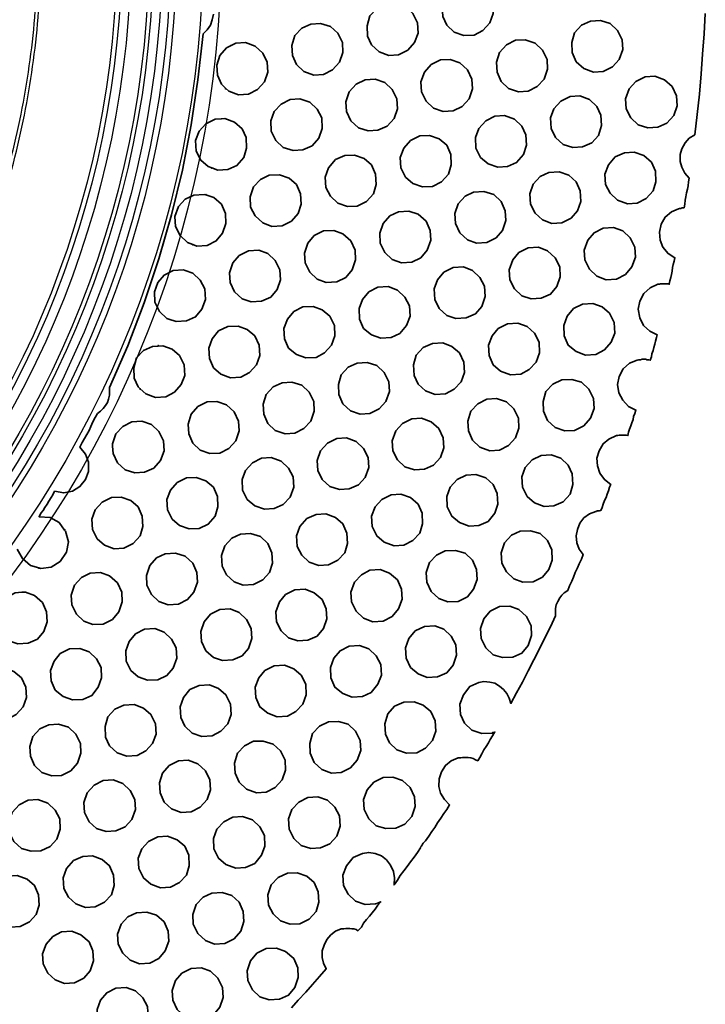
# Model space of a CAD drawing. Units: inches. Extents: x 2.6 to 76.2, y -26.7 to -0.8.
# Drawn here: x 57.1 to 58.6, y -20.2 to -18.1 of the extents above; entities that cross this region are included whole.
import ezdxf

# ---------------------------------------------------------------- set-up
doc = ezdxf.new("R2010")
doc.units = ezdxf.units.IN
doc.header["$MEASUREMENT"] = 0
doc.layers.add('line art', color=7, linetype='Continuous', lineweight=0)

# ---------------------------------------------------------------- blocks, each defined once
blk = doc.blocks.new('Block_9')
at = {"layer": 'line art', "color": 7, "lineweight": 35}
for points in [[(57.6887, -20.2281), (57.7038, -20.2117), (57.72, -20.1939), (57.735, -20.1775), (57.75, -20.1598), (57.765, -20.1433), (57.7588, -20.1307), (57.7563, -20.118), (57.7563, -20.1041), (57.76, -20.0914), (57.7663, -20.0788), (57.7751, -20.0686), (57.7851, -20.061), (57.7976, -20.056), (57.8026, -20.056), (57.8076, -20.0547), (57.8113, -20.0547), (57.8163, -20.0547), (57.8213, -20.056), (57.8251, -20.056), (57.8301, -20.0572), (57.8338, -20.0598), (57.8414, -20.0522), (57.8464, -20.0433), (57.8526, -20.0357), (57.8589, -20.0281), (57.8651, -20.0205), (57.8714, -20.0129), (57.8776, -20.0041), (57.8839, -19.9965), (57.8826, -19.9978), (57.8814, -19.9978), (57.8789, -19.999), (57.8776, -19.999), (57.8764, -20.0003), (57.8751, -20.0003), (57.8726, -20.0015), (57.8714, -20.0015), (57.8501, -20.0028), (57.8288, -19.9952), (57.8126, -19.98), (57.8026, -19.961), (57.8013, -19.9383), (57.8088, -19.918), (57.8238, -19.9003), (57.8439, -19.8914), (57.8576, -19.8889), (57.8714, -19.8914), (57.8851, -19.8965), (57.8964, -19.9054), (57.9052, -19.9167), (57.9114, -19.9307), (57.9139, -19.9446), (57.9127, -19.9598), (57.9202, -19.9497), (57.9264, -19.9395), (57.9339, -19.9294), (57.9414, -19.9193), (57.9489, -19.9092), (57.9564, -19.899), (57.9639, -19.8889), (57.9702, -19.8788), (57.9714, -19.8762), (57.9727, -19.875), (57.974, -19.8724), (57.9752, -19.8712), (57.9765, -19.8686), (57.9789, -19.8661), (57.9802, -19.8649), (57.9815, -19.8636), (57.989, -19.8535), (57.9952, -19.8433), (58.0015, -19.8345), (58.0077, -19.8243), (58.0152, -19.8142), (58.0215, -19.8041), (58.0277, -19.7952), (58.034, -19.7851), (58.0227, -19.7737), (58.014, -19.7598), (58.0102, -19.7446), (58.0115, -19.7282), (58.0165, -19.713), (58.0252, -19.699), (58.0377, -19.6889), (58.0528, -19.6826), (58.0578, -19.6826), (58.0628, -19.6813), (58.069, -19.6813), (58.074, -19.6813), (58.0803, -19.6826), (58.0853, -19.6839), (58.0903, -19.6864), (58.0953, -19.6889), (58.1003, -19.6813), (58.104, -19.6737), (58.109, -19.6649), (58.114, -19.6573), (58.1191, -19.6497), (58.1228, -19.6421), (58.1278, -19.6345), (58.1328, -19.6256), (58.1316, -19.6269), (58.1303, -19.6269), (58.1291, -19.6269), (58.1278, -19.6269), (58.1278, -19.6282), (58.1266, -19.6282), (58.104, -19.6294), (58.0828, -19.6218), (58.0665, -19.6066), (58.0578, -19.5877), (58.0565, -19.5649), (58.064, -19.5446), (58.0778, -19.5269), (58.0978, -19.518), (58.109, -19.5155), (58.1216, -19.5168), (58.1328, -19.5193), (58.1428, -19.5256), (58.1516, -19.5332), (58.1591, -19.5421), (58.1641, -19.5522), (58.1678, -19.5636), (58.1803, -19.5408), (58.1929, -19.5168), (58.2054, -19.4927), (58.2179, -19.4687), (58.2304, -19.4446), (58.2416, -19.4206), (58.2542, -19.3965), (58.2654, -19.3725), (58.2654, -19.3649), (58.2654, -19.356), (58.2667, -19.3484), (58.2704, -19.3408), (58.2742, -19.3332), (58.2792, -19.3269), (58.2842, -19.3219), (58.2917, -19.3168), (58.2954, -19.3067), (58.3004, -19.2965), (58.3042, -19.2877), (58.3079, -19.2776), (58.3129, -19.2674), (58.3167, -19.2586), (58.3217, -19.2484), (58.3255, -19.2383), (58.3167, -19.2269), (58.3117, -19.213), (58.3104, -19.1978), (58.3129, -19.1839), (58.3179, -19.17), (58.3267, -19.1586), (58.3392, -19.1497), (58.353, -19.1446), (58.3542, -19.1446), (58.3555, -19.1434), (58.3567, -19.1434), (58.358, -19.1434), (58.3592, -19.1434), (58.3605, -19.1434), (58.363, -19.1421), (58.3642, -19.1421), (58.3667, -19.1358), (58.3692, -19.1282), (58.3717, -19.1206), (58.3755, -19.1143), (58.378, -19.1067), (58.3805, -19.0991), (58.383, -19.0915), (58.3855, -19.0852), (58.3717, -19.075), (58.3617, -19.0611), (58.3567, -19.0447), (58.3555, -19.0282), (58.3605, -19.0117), (58.3692, -18.9966), (58.3817, -18.9864), (58.398, -18.9788), (58.4005, -18.9788), (58.4043, -18.9776), (58.4068, -18.9776), (58.4105, -18.9776), (58.413, -18.9776), (58.4168, -18.9776), (58.4193, -18.9776), (58.423, -18.9788), (58.4243, -18.9712), (58.4268, -18.9649), (58.4293, -18.9573), (58.4318, -18.951), (58.4343, -18.9434), (58.4355, -18.9371), (58.438, -18.9307), (58.4405, -18.9231), (58.4243, -18.9156), (58.4118, -18.9016), (58.403, -18.8852), (58.4005, -18.8675), (58.4043, -18.8497), (58.413, -18.8333), (58.4268, -18.8206), (58.443, -18.8143), (58.4468, -18.813), (58.4505, -18.813), (58.4543, -18.8118), (58.458, -18.8118), (58.4618, -18.8118), (58.4643, -18.813), (58.4681, -18.813), (58.4718, -18.8143), (58.4743, -18.8067), (58.4756, -18.8004), (58.4781, -18.7928), (58.4793, -18.7864), (58.4818, -18.7789), (58.4831, -18.7725), (58.4856, -18.7649), (58.4868, -18.7586), (58.4706, -18.751), (58.4568, -18.7383), (58.4493, -18.7219), (58.4455, -18.7029), (58.4493, -18.6852), (58.458, -18.6687), (58.4718, -18.6561), (58.4881, -18.6485), (58.4918, -18.6485), (58.4943, -18.6472), (58.4981, -18.6472), (58.5006, -18.6472), (58.5043, -18.6472), (58.5068, -18.6472), (58.5106, -18.6472), (58.5131, -18.6485), (58.5143, -18.6409), (58.5168, -18.6333), (58.5181, -18.627), (58.5193, -18.6194), (58.5206, -18.6118), (58.5218, -18.6054), (58.5243, -18.5979), (58.5256, -18.5903), (58.5106, -18.5814), (58.4993, -18.5675), (58.4931, -18.5523), (58.4918, -18.5346), (58.4956, -18.5168), (58.5043, -18.5017), (58.5181, -18.4903), (58.5331, -18.4839), (58.5356, -18.4827), (58.5369, -18.4827), (58.5381, -18.4827), (58.5394, -18.4827), (58.5406, -18.4814), (58.5431, -18.4814), (58.5444, -18.4814), (58.5456, -18.4814), (58.5469, -18.4738), (58.5481, -18.465), (58.5494, -18.4574), (58.5506, -18.4485), (58.5531, -18.4409), (58.5544, -18.4333), (58.5556, -18.4244), (58.5569, -18.4169), (58.5469, -18.4055), (58.5406, -18.3928), (58.5369, -18.3801), (58.5369, -18.365), (58.5406, -18.3523), (58.5481, -18.3396), (58.5569, -18.3295), (58.5694, -18.3219), (58.5744, -18.2776), (58.5794, -18.2333), (58.5831, -18.189), (58.5856, -18.146), (58.5894, -18.1017), (58.5919, -18.0574)], [(57.5186, -18.0586), (57.5161, -18.0713), (57.5124, -18.0827), (57.5049, -18.0928), (57.4961, -18.1017), (57.4848, -18.2017), (57.4698, -18.3004), (57.4511, -18.3991), (57.4273, -18.4966), (57.3998, -18.5928), (57.3673, -18.689), (57.3322, -18.7826), (57.2922, -18.8738), (57.2922, -18.8826), (57.2922, -18.8902), (57.2897, -18.8991), (57.2872, -18.9067), (57.2835, -18.913), (57.2784, -18.9193), (57.2722, -18.9257), (57.2659, -18.9307), (57.2609, -18.9396), (57.2559, -18.9485), (57.2509, -18.9586), (57.2472, -18.9674), (57.2422, -18.9763), (57.2372, -18.9852), (57.2322, -18.994), (57.2272, -19.0042), (57.2397, -19.0193), (57.2459, -19.0371), (57.2459, -19.0573), (57.2397, -19.075), (57.2272, -19.0902), (57.2109, -19.1003), (57.1921, -19.1041), (57.1721, -19.1003), (57.1684, -19.1079), (57.1646, -19.1143), (57.1596, -19.1219), (57.1559, -19.1282), (57.1509, -19.1358), (57.1471, -19.1421), (57.1421, -19.1484), (57.1384, -19.156), (57.1621, -19.1573), (57.1821, -19.1687), (57.1939, -19.185), (57.1946, -19.1839), (57.1939, -19.185), (57.1959, -19.1877), (57.2021, -19.2105), (57.1984, -19.2332), (57.1846, -19.2535), (57.1646, -19.2662), (57.1421, -19.2687), (57.1379, -19.2675), (57.1371, -19.2687), (57.1379, -19.2675), (57.1196, -19.2624), (57.1021, -19.2472), (57.0908, -19.2269)]]:
    blk.add_lwpolyline(points, dxfattribs=at)
for points in [[(58.024, -18.0207), (58.039, -18.003), (58.059, -17.9941), (58.0815, -17.9928), (58.1015, -18.0004), (58.1178, -18.0143), (58.1278, -18.0346), (58.1291, -18.0574), (58.1216, -18.0776), (58.1065, -18.0941), (58.0878, -18.1042), (58.0653, -18.1055), (58.044, -18.0979), (58.0277, -18.0827), (58.019, -18.0637), (58.0177, -18.0409)], [(57.9014, -18.1485), (57.8801, -18.1409), (57.8639, -18.1257), (57.8551, -18.1067), (57.8539, -18.084), (57.8601, -18.0624), (57.8751, -18.046), (57.8951, -18.0371), (57.9164, -18.0359), (57.9377, -18.0422), (57.9539, -18.0574), (57.9639, -18.0776), (57.9652, -18.1004), (57.9577, -18.1207), (57.9427, -18.1371), (57.9227, -18.1473)], [(57.7375, -18.1916), (57.7163, -18.184), (57.7, -18.1688), (57.6912, -18.1485), (57.69, -18.127), (57.6962, -18.1055), (57.7113, -18.089), (57.7313, -18.0802), (57.7525, -18.0789), (57.7738, -18.0852), (57.7901, -18.1004), (57.8001, -18.1207), (57.8013, -18.1422), (57.7938, -18.1637), (57.7788, -18.1802), (57.7588, -18.1903)], [(58.348, -18.1852), (58.3267, -18.1776), (58.3104, -18.1624), (58.3017, -18.1422), (58.3004, -18.1207), (58.3067, -18.0992), (58.3217, -18.0827), (58.3417, -18.0738), (58.363, -18.0726), (58.3842, -18.0789), (58.4005, -18.0941), (58.4105, -18.1143), (58.4118, -18.1359), (58.4043, -18.1574), (58.3892, -18.1738), (58.3692, -18.184)], [(57.5674, -18.1219), (57.5887, -18.1207), (57.6099, -18.1283), (57.6262, -18.1435), (57.6362, -18.1637), (57.6375, -18.1852), (57.63, -18.2067), (57.6149, -18.2232), (57.5949, -18.2333), (57.5737, -18.2346), (57.5524, -18.227), (57.5451, -18.2202), (57.5449, -18.2219), (57.5451, -18.2202), (57.5361, -18.2118), (57.5274, -18.1916), (57.5261, -18.17), (57.5324, -18.1485), (57.5474, -18.1321), (57.5561, -18.1277), (57.5562, -18.127), (57.5561, -18.1277)], [(58.1841, -18.2283), (58.1628, -18.2207), (58.1466, -18.2055), (58.1378, -18.1852), (58.1366, -18.1637), (58.1428, -18.1422), (58.1578, -18.1257), (58.1778, -18.1156), (58.1991, -18.1143), (58.2204, -18.1219), (58.2366, -18.1371), (58.2466, -18.1574), (58.2479, -18.1789), (58.2404, -18.2004), (58.2254, -18.2169), (58.2054, -18.227)], [(58.0202, -18.2713), (57.999, -18.2637), (57.9827, -18.2485), (57.9727, -18.2283), (57.9714, -18.2067), (57.9789, -18.1852), (57.994, -18.1688), (58.014, -18.1586), (58.0352, -18.1574), (58.0565, -18.165), (58.0728, -18.1802), (58.0828, -18.2004), (58.084, -18.2219), (58.0765, -18.2434), (58.0615, -18.2599), (58.0415, -18.27)], [(57.8564, -18.3131), (57.8351, -18.3067), (57.8188, -18.2915), (57.8088, -18.2713), (57.8076, -18.2498), (57.8151, -18.2283), (57.8301, -18.2118), (57.8501, -18.2017), (57.8714, -18.2004), (57.8926, -18.208), (57.9089, -18.2232), (57.9189, -18.2434), (57.9202, -18.265), (57.9127, -18.2865), (57.8976, -18.3029), (57.8776, -18.3118)], [(58.5231, -18.2802), (58.5081, -18.2966), (58.4881, -18.3055), (58.4668, -18.3067), (58.4455, -18.3004), (58.4293, -18.2852), (58.4193, -18.265), (58.418, -18.2434), (58.4255, -18.2219), (58.4405, -18.2055), (58.4605, -18.1953), (58.4818, -18.1941), (58.5031, -18.2017), (58.5193, -18.2169), (58.5293, -18.2371), (58.5306, -18.2586)], [(57.6925, -18.3561), (57.6712, -18.3498), (57.655, -18.3346), (57.645, -18.3143), (57.6437, -18.2915), (57.6512, -18.2713), (57.6662, -18.2548), (57.6862, -18.2447), (57.7075, -18.2434), (57.7288, -18.251), (57.745, -18.2662), (57.755, -18.2852), (57.7563, -18.308), (57.7488, -18.3295), (57.7338, -18.346), (57.7138, -18.3548)], [(58.3029, -18.3498), (58.2817, -18.3434), (58.2654, -18.3282), (58.2554, -18.308), (58.2542, -18.2852), (58.2617, -18.265), (58.2767, -18.2485), (58.2967, -18.2384), (58.3179, -18.2371), (58.3392, -18.2447), (58.3555, -18.2599), (58.3642, -18.2789), (58.3655, -18.3017), (58.3592, -18.3232), (58.3442, -18.3396), (58.3242, -18.3485)], [(57.5361, -18.2869), (57.5361, -18.2865), (57.5361, -18.2869), (57.5436, -18.2865), (57.5649, -18.2941), (57.5812, -18.3093), (57.5899, -18.3282), (57.5912, -18.351), (57.5849, -18.3713), (57.5699, -18.389), (57.5499, -18.3979), (57.5286, -18.3991), (57.5151, -18.3943), (57.5149, -18.3953), (57.5151, -18.3943), (57.5074, -18.3915), (57.4911, -18.3776), (57.4811, -18.3574), (57.4798, -18.3346), (57.4874, -18.3143), (57.5024, -18.2979), (57.5224, -18.2877)], [(58.1391, -18.3928), (58.1178, -18.3852), (58.1015, -18.3713), (58.0915, -18.351), (58.0903, -18.3282), (58.0978, -18.308), (58.1128, -18.2915), (58.1328, -18.2814), (58.1541, -18.2802), (58.1753, -18.2877), (58.1916, -18.3029), (58.2004, -18.3219), (58.2016, -18.3447), (58.1954, -18.365), (58.1803, -18.3827), (58.1603, -18.3915)], [(57.9752, -18.4358), (57.9539, -18.4282), (57.9377, -18.4143), (57.9277, -18.3941), (57.9264, -18.3713), (57.9339, -18.351), (57.9489, -18.3346), (57.9689, -18.3245), (57.9902, -18.3232), (58.0115, -18.3308), (58.0277, -18.3447), (58.0365, -18.365), (58.0377, -18.3877), (58.0315, -18.408), (58.0165, -18.4244), (57.9965, -18.4346)], [(57.7701, -18.3941), (57.7851, -18.3763), (57.8051, -18.3675), (57.8263, -18.3662), (57.8476, -18.3738), (57.8639, -18.3877), (57.8726, -18.408), (57.8739, -18.4308), (57.8676, -18.451), (57.8526, -18.4675), (57.8326, -18.4776), (57.8113, -18.4789), (57.7901, -18.4713), (57.7738, -18.4561), (57.7638, -18.4371), (57.7625, -18.4143)], [(58.4781, -18.4447), (58.463, -18.4612), (58.443, -18.4713), (58.4218, -18.4725), (58.4005, -18.465), (58.3842, -18.4498), (58.3742, -18.4308), (58.373, -18.408), (58.3805, -18.3877), (58.3955, -18.37), (58.4155, -18.3612), (58.4368, -18.3599), (58.458, -18.3675), (58.4743, -18.3814), (58.4831, -18.4017), (58.4843, -18.4244)], [(57.6462, -18.5219), (57.6262, -18.5143), (57.6099, -18.4991), (57.5999, -18.4801), (57.5987, -18.4574), (57.6062, -18.4358), (57.6212, -18.4194), (57.64, -18.4105), (57.6625, -18.4093), (57.6837, -18.4169), (57.7, -18.4308), (57.7088, -18.451), (57.71, -18.4738), (57.7038, -18.4941), (57.6887, -18.5105), (57.6687, -18.5206)], [(58.2567, -18.5156), (58.2366, -18.508), (58.2204, -18.4928), (58.2104, -18.4738), (58.2091, -18.451), (58.2166, -18.4295), (58.2316, -18.4131), (58.2504, -18.4042), (58.2729, -18.4029), (58.2942, -18.4105), (58.3104, -18.4244), (58.3192, -18.4447), (58.3204, -18.4675), (58.3129, -18.4877), (58.2992, -18.5042), (58.2792, -18.5143)], [(57.4986, -18.4523), (57.5021, -18.4533), (57.5024, -18.4523), (57.5021, -18.4533), (57.5199, -18.4586), (57.5361, -18.4738), (57.5449, -18.4941), (57.5461, -18.5156), (57.5386, -18.5371), (57.5249, -18.5536), (57.5049, -18.5637), (57.4823, -18.5649), (57.4738, -18.5617), (57.4736, -18.5624), (57.4738, -18.5617), (57.4623, -18.5573), (57.4461, -18.5422), (57.4361, -18.5219), (57.4348, -18.5004), (57.4423, -18.4789), (57.4573, -18.4624), (57.4761, -18.4536)], [(58.0528, -18.4725), (58.0678, -18.4561), (58.0865, -18.4472), (58.109, -18.446), (58.1303, -18.4523), (58.1466, -18.4675), (58.1553, -18.4877), (58.1566, -18.5093), (58.1491, -18.5308), (58.1353, -18.5472), (58.1153, -18.5573), (58.0928, -18.5586), (58.0728, -18.551), (58.0565, -18.5358), (58.0465, -18.5156), (58.0452, -18.4941)], [(57.9289, -18.6017), (57.9089, -18.5941), (57.8926, -18.5789), (57.8826, -18.5586), (57.8814, -18.5371), (57.8889, -18.5156), (57.9039, -18.4991), (57.9227, -18.4903), (57.9452, -18.489), (57.9652, -18.4953), (57.9827, -18.5105), (57.9915, -18.5308), (57.9927, -18.5523), (57.9852, -18.5738), (57.9714, -18.5903), (57.9514, -18.6004)], [(57.765, -18.6447), (57.745, -18.6371), (57.7288, -18.6219), (57.7188, -18.6017), (57.7175, -18.5801), (57.725, -18.5586), (57.7388, -18.5422), (57.7588, -18.532), (57.7813, -18.5308), (57.8013, -18.5384), (57.8188, -18.5536), (57.8276, -18.5738), (57.8288, -18.5953), (57.8213, -18.6168), (57.8076, -18.6333), (57.7876, -18.6434)], [(58.4318, -18.6105), (58.418, -18.627), (58.398, -18.6371), (58.3755, -18.6384), (58.3555, -18.6308), (58.3392, -18.6156), (58.3292, -18.5953), (58.3279, -18.5738), (58.3355, -18.5523), (58.3492, -18.5358), (58.3692, -18.5257), (58.3918, -18.5244), (58.4118, -18.532), (58.428, -18.5472), (58.438, -18.5675), (58.4393, -18.589)], [(57.6012, -18.6865), (57.5812, -18.6801), (57.5649, -18.6649), (57.5549, -18.6447), (57.5536, -18.6232), (57.5612, -18.6017), (57.5749, -18.5852), (57.5949, -18.5751), (57.6174, -18.5738), (57.6375, -18.5814), (57.6537, -18.5966), (57.6637, -18.6168), (57.665, -18.6384), (57.6575, -18.6599), (57.6437, -18.6763), (57.6237, -18.6852)], [(58.2116, -18.6801), (58.1916, -18.6738), (58.1753, -18.6586), (58.1653, -18.6384), (58.1641, -18.6168), (58.1716, -18.5953), (58.1854, -18.5789), (58.2054, -18.5687), (58.2279, -18.5675), (58.2479, -18.5751), (58.2642, -18.5903), (58.2742, -18.6105), (58.2754, -18.632), (58.2679, -18.6535), (58.2542, -18.67), (58.2341, -18.6789)], [(57.4536, -18.6168), (57.4573, -18.6182), (57.4573, -18.6181), (57.4573, -18.6182), (57.4736, -18.6244), (57.4899, -18.6396), (57.4999, -18.6586), (57.5011, -18.6814), (57.4936, -18.7029), (57.4798, -18.7194), (57.4598, -18.7282), (57.4373, -18.7295), (57.4211, -18.7244), (57.4211, -18.7244), (57.4211, -18.7244), (57.4173, -18.7232), (57.401, -18.708), (57.391, -18.6877), (57.3898, -18.6649), (57.3973, -18.6447), (57.4111, -18.6282), (57.4311, -18.6181)], [(58.0477, -18.7232), (58.0277, -18.7168), (58.0115, -18.7016), (58.0015, -18.6814), (58.0002, -18.6586), (58.0077, -18.6384), (58.0215, -18.6219), (58.0415, -18.6118), (58.064, -18.6105), (58.084, -18.6181), (58.1003, -18.6333), (58.1103, -18.6523), (58.1115, -18.6751), (58.104, -18.6966), (58.0903, -18.713), (58.0703, -18.7219)], [(57.8839, -18.7662), (57.8639, -18.7586), (57.8464, -18.7447), (57.8376, -18.7244), (57.8364, -18.7016), (57.8439, -18.6814), (57.8576, -18.6649), (57.8776, -18.6548), (57.9001, -18.6535), (57.9202, -18.6611), (57.9364, -18.6763), (57.9464, -18.6953), (57.9477, -18.7181), (57.9402, -18.7383), (57.9252, -18.7561), (57.9064, -18.7649)], [(57.72, -18.8092), (57.7, -18.8016), (57.6825, -18.7877), (57.6737, -18.7675), (57.6725, -18.7447), (57.68, -18.7244), (57.6938, -18.708), (57.7138, -18.6978), (57.7363, -18.6966), (57.7563, -18.7042), (57.7726, -18.7181), (57.7826, -18.7383), (57.7838, -18.7611), (57.7763, -18.7814), (57.7613, -18.7978), (57.7425, -18.808)], [(58.3867, -18.7751), (58.3717, -18.7915), (58.353, -18.8016), (58.3305, -18.8029), (58.3104, -18.7953), (58.2929, -18.7814), (58.2842, -18.7611), (58.2829, -18.7383), (58.2904, -18.7181), (58.3042, -18.7016), (58.3242, -18.6915), (58.3467, -18.6902), (58.3667, -18.6978), (58.383, -18.7118), (58.393, -18.732), (58.3942, -18.7548)], [(57.6199, -18.8042), (57.6124, -18.8244), (57.5974, -18.8409), (57.5787, -18.851), (57.5562, -18.8523), (57.5349, -18.8447), (57.5186, -18.8307), (57.5099, -18.8105), (57.5086, -18.7877), (57.5161, -18.7675), (57.5299, -18.7497), (57.5499, -18.7409), (57.5724, -18.7396), (57.5924, -18.7472), (57.6087, -18.7611), (57.6187, -18.7814)], [(58.1666, -18.8459), (58.1453, -18.8383), (58.1291, -18.8244), (58.1203, -18.8042), (58.1191, -18.7814), (58.1266, -18.7611), (58.1403, -18.7447), (58.1603, -18.7346), (58.1828, -18.7333), (58.2029, -18.7409), (58.2191, -18.7548), (58.2291, -18.7751), (58.2304, -18.7978), (58.2229, -18.8181), (58.2079, -18.8345), (58.1891, -18.8447)], [(57.3978, -18.7833), (57.3985, -18.7814), (57.3978, -18.7833), (57.4085, -18.7826), (57.4286, -18.7902), (57.4448, -18.8042), (57.4548, -18.8244), (57.4561, -18.8472), (57.4486, -18.8675), (57.4336, -18.8839), (57.4148, -18.894), (57.3923, -18.8953), (57.371, -18.8877), (57.359, -18.8765), (57.3585, -18.8776), (57.359, -18.8765), (57.3548, -18.8725), (57.346, -18.8535), (57.3447, -18.8307), (57.351, -18.8092), (57.366, -18.7928), (57.386, -18.7839)], [(58.0027, -18.889), (57.9815, -18.8814), (57.9652, -18.8662), (57.9564, -18.8472), (57.9552, -18.8244), (57.9614, -18.8029), (57.9765, -18.7864), (57.9965, -18.7776), (58.019, -18.7763), (58.039, -18.7839), (58.0553, -18.7978), (58.0653, -18.8181), (58.0665, -18.8409), (58.059, -18.8611), (58.044, -18.8776), (58.0252, -18.8877)], [(57.7976, -18.8459), (57.8126, -18.8295), (57.8326, -18.8206), (57.8539, -18.8194), (57.8751, -18.8257), (57.8914, -18.8409), (57.9014, -18.8611), (57.9026, -18.8826), (57.8951, -18.9042), (57.8801, -18.9206), (57.8601, -18.9307), (57.8389, -18.932), (57.8176, -18.9244), (57.8013, -18.9092), (57.7926, -18.889), (57.7913, -18.8675)], [(57.675, -18.975), (57.6537, -18.9674), (57.6375, -18.9523), (57.6287, -18.932), (57.6275, -18.9105), (57.6337, -18.889), (57.6487, -18.8725), (57.6687, -18.8637), (57.69, -18.8624), (57.7113, -18.8687), (57.7275, -18.8839), (57.7375, -18.9042), (57.7388, -18.9257), (57.7313, -18.9472), (57.7163, -18.9636), (57.6962, -18.9738)], [(58.3417, -18.9409), (58.3267, -18.9573), (58.3067, -18.9674), (58.2854, -18.9687), (58.2642, -18.9611), (58.2479, -18.9459), (58.2391, -18.9257), (58.2379, -18.9042), (58.2441, -18.8826), (58.2592, -18.8662), (58.2792, -18.8573), (58.3004, -18.8561), (58.3217, -18.8624), (58.338, -18.8776), (58.348, -18.8978), (58.3492, -18.9193)], [(57.5111, -19.0181), (57.4899, -19.0105), (57.4736, -18.9953), (57.4648, -18.975), (57.4636, -18.9535), (57.4698, -18.932), (57.4848, -18.9156), (57.5049, -18.9054), (57.5261, -18.9042), (57.5474, -18.9118), (57.5637, -18.9269), (57.5737, -18.9472), (57.5749, -18.9687), (57.5674, -18.9902), (57.5524, -19.0067), (57.5324, -19.0168)], [(58.0803, -18.9257), (58.0953, -18.9092), (58.1153, -18.8991), (58.1366, -18.8978), (58.1578, -18.9054), (58.1741, -18.9206), (58.1841, -18.9409), (58.1854, -18.9624), (58.1778, -18.9839), (58.1628, -19.0004), (58.1428, -19.0105), (58.1216, -19.0117), (58.1003, -19.0042), (58.084, -18.989), (58.0753, -18.9687), (58.074, -18.9472)], [(57.2985, -18.9966), (57.306, -18.975), (57.321, -18.9586), (57.341, -18.9485), (57.3623, -18.9472), (57.3835, -18.9548), (57.3998, -18.97), (57.4098, -18.9902), (57.4111, -19.0117), (57.4035, -19.0333), (57.3885, -19.0497), (57.3685, -19.0586), (57.3472, -19.0598), (57.326, -19.0535), (57.3097, -19.0383), (57.2997, -19.0181), (57.2988, -19.0022), (57.2985, -19.0029), (57.2988, -19.0022)], [(57.9577, -19.0535), (57.9364, -19.0472), (57.9202, -19.032), (57.9102, -19.0117), (57.9089, -18.9902), (57.9164, -18.9687), (57.9314, -18.9523), (57.9514, -18.9421), (57.9727, -18.9409), (57.994, -18.9485), (58.0102, -18.9636), (58.0202, -18.9839), (58.0215, -19.0054), (58.014, -19.0269), (57.999, -19.0434), (57.9789, -19.0522)], [(57.7938, -19.0966), (57.7726, -19.0902), (57.7563, -19.075), (57.7463, -19.0548), (57.745, -19.0333), (57.7525, -19.0117), (57.7676, -18.9953), (57.7876, -18.9852), (57.8088, -18.9839), (57.8301, -18.9915), (57.8464, -19.0067), (57.8564, -19.0269), (57.8576, -19.0485), (57.8501, -19.07), (57.8351, -19.0864), (57.8151, -19.0953)], [(58.2967, -19.1067), (58.2817, -19.1231), (58.2617, -19.132), (58.2404, -19.1333), (58.2191, -19.1257), (58.2029, -19.1117), (58.1929, -19.0915), (58.1916, -19.0687), (58.1991, -19.0485), (58.2141, -19.032), (58.2341, -19.0219), (58.2554, -19.0206), (58.2767, -19.0282), (58.2929, -19.0434), (58.3017, -19.0624), (58.3029, -19.0852)], [(57.63, -19.1396), (57.6087, -19.132), (57.5924, -19.1181), (57.5824, -19.0978), (57.5812, -19.075), (57.5887, -19.0548), (57.6037, -19.0383), (57.6237, -19.0282), (57.645, -19.0269), (57.6662, -19.0345), (57.6825, -19.0497), (57.6925, -19.0687), (57.6938, -19.0915), (57.6862, -19.113), (57.6712, -19.1295), (57.6512, -19.1383)], [(58.0765, -19.1763), (58.0553, -19.1687), (58.039, -19.1548), (58.029, -19.1345), (58.0277, -19.1117), (58.0352, -19.0915), (58.0503, -19.075), (58.0703, -19.0649), (58.0915, -19.0636), (58.1128, -19.0712), (58.1291, -19.0852), (58.1378, -19.1054), (58.1391, -19.1282), (58.1328, -19.1484), (58.1178, -19.1662), (58.0978, -19.175)], [(57.4661, -19.1826), (57.4448, -19.175), (57.4286, -19.1611), (57.4186, -19.1409), (57.4173, -19.1181), (57.4248, -19.0978), (57.4398, -19.0814), (57.4598, -19.0712), (57.4811, -19.07), (57.5024, -19.0776), (57.5186, -19.0915), (57.5274, -19.1117), (57.5286, -19.1345), (57.5224, -19.1548), (57.5074, -19.1725), (57.4874, -19.1814)], [(57.9127, -19.2193), (57.8914, -19.2117), (57.8751, -19.1978), (57.8651, -19.1776), (57.8639, -19.1548), (57.8714, -19.1345), (57.8864, -19.1181), (57.9064, -19.1079), (57.9277, -19.1067), (57.9489, -19.1143), (57.9652, -19.1282), (57.974, -19.1484), (57.9752, -19.1712), (57.9689, -19.1915), (57.9539, -19.2079), (57.9339, -19.2181)], [(57.3022, -19.2257), (57.281, -19.2181), (57.2647, -19.2041), (57.2547, -19.1839), (57.2534, -19.1611), (57.2609, -19.1409), (57.276, -19.1244), (57.296, -19.1143), (57.3172, -19.113), (57.3385, -19.1206), (57.3548, -19.1345), (57.3635, -19.1548), (57.3648, -19.1776), (57.3585, -19.1978), (57.3435, -19.2143), (57.3235, -19.2244)], [(57.7488, -19.2624), (57.7275, -19.2548), (57.7113, -19.2396), (57.7013, -19.2206), (57.7, -19.1978), (57.7075, -19.1776), (57.7225, -19.1598), (57.7425, -19.151), (57.7638, -19.1497), (57.7851, -19.1573), (57.8013, -19.1712), (57.8101, -19.1915), (57.8113, -19.2143), (57.8051, -19.2345), (57.7901, -19.251), (57.7701, -19.2611)], [(57.5436, -19.2193), (57.5587, -19.2029), (57.5774, -19.194), (57.5999, -19.1927), (57.6212, -19.1991), (57.6375, -19.2143), (57.6462, -19.2345), (57.6475, -19.2573), (57.6412, -19.2776), (57.6262, -19.294), (57.6062, -19.3041), (57.5837, -19.3054), (57.5637, -19.2978), (57.5474, -19.2826), (57.5374, -19.2636), (57.5361, -19.2408)], [(58.2504, -19.2712), (58.2366, -19.2877), (58.2166, -19.2978), (58.1941, -19.2991), (58.1741, -19.2915), (58.1578, -19.2763), (58.1478, -19.2573), (58.1466, -19.2345), (58.1541, -19.213), (58.1691, -19.1965), (58.1879, -19.1877), (58.2104, -19.1864), (58.2316, -19.1927), (58.2479, -19.2079), (58.2567, -19.2282), (58.2579, -19.251)], [(57.4198, -19.3484), (57.3998, -19.3408), (57.3835, -19.3256), (57.3735, -19.3054), (57.3723, -19.2839), (57.3798, -19.2624), (57.3948, -19.2459), (57.4135, -19.237), (57.4361, -19.2358), (57.4573, -19.2421), (57.4736, -19.2573), (57.4823, -19.2776), (57.4836, -19.2991), (57.4761, -19.3206), (57.4623, -19.337), (57.4423, -19.3472)], [(58.0865, -19.3143), (58.0728, -19.3307), (58.0528, -19.3408), (58.0302, -19.3421), (58.0102, -19.3345), (57.994, -19.3193), (57.984, -19.2991), (57.9827, -19.2776), (57.9902, -19.256), (58.0052, -19.2396), (58.024, -19.2307), (58.0465, -19.2295), (58.0678, -19.2358), (58.084, -19.251), (58.0928, -19.2712), (58.094, -19.2927)], [(57.2559, -19.3915), (57.2359, -19.3839), (57.2197, -19.3687), (57.2096, -19.3484), (57.2084, -19.3269), (57.2159, -19.3054), (57.2309, -19.2889), (57.2497, -19.2788), (57.2722, -19.2776), (57.2922, -19.2851), (57.3097, -19.3003), (57.3185, -19.3206), (57.3197, -19.3421), (57.3122, -19.3636), (57.2985, -19.3801), (57.2784, -19.3902)], [(57.8263, -19.2991), (57.8414, -19.2826), (57.8601, -19.2725), (57.8826, -19.2712), (57.9026, -19.2788), (57.9202, -19.294), (57.9289, -19.3143), (57.9302, -19.3358), (57.9227, -19.3573), (57.9089, -19.3737), (57.8889, -19.3839), (57.8664, -19.3851), (57.8464, -19.3775), (57.8301, -19.3624), (57.8201, -19.3421), (57.8188, -19.3206)], [(57.0921, -19.4332), (57.0721, -19.4269), (57.0558, -19.4117), (57.0458, -19.3915), (57.0445, -19.37), (57.052, -19.3484), (57.0671, -19.332), (57.0858, -19.3219), (57.1005, -19.321), (57.1008, -19.3206), (57.1005, -19.321), (57.1083, -19.3206), (57.1283, -19.3282), (57.1459, -19.3434), (57.1546, -19.3636), (57.1559, -19.3851), (57.1484, -19.4067), (57.1346, -19.4231), (57.1146, -19.432)], [(57.7025, -19.4269), (57.6825, -19.4206), (57.6662, -19.4054), (57.6562, -19.3851), (57.655, -19.3636), (57.6625, -19.3421), (57.6762, -19.3256), (57.6962, -19.3155), (57.7188, -19.3143), (57.7388, -19.3219), (57.7563, -19.337), (57.765, -19.3573), (57.7663, -19.3788), (57.7588, -19.4003), (57.745, -19.4168), (57.725, -19.4256)], [(57.5386, -19.4699), (57.5186, -19.4636), (57.5024, -19.4484), (57.4924, -19.4282), (57.4911, -19.4067), (57.4986, -19.3851), (57.5124, -19.3687), (57.5324, -19.3586), (57.5549, -19.3573), (57.5749, -19.3649), (57.5912, -19.3801), (57.6012, -19.4003), (57.6024, -19.4218), (57.5949, -19.4434), (57.5812, -19.4598), (57.5612, -19.4687)], [(58.2054, -19.437), (58.1916, -19.4535), (58.1716, -19.4623), (58.1491, -19.4636), (58.1291, -19.4573), (58.1128, -19.4421), (58.1028, -19.4218), (58.1015, -19.4003), (58.109, -19.3788), (58.1228, -19.3624), (58.1428, -19.3522), (58.1653, -19.351), (58.1854, -19.3586), (58.2016, -19.3737), (58.2116, -19.394), (58.2129, -19.4155)], [(57.3347, -19.4282), (57.3485, -19.4117), (57.3685, -19.4016), (57.391, -19.4003), (57.4111, -19.4079), (57.4273, -19.4231), (57.4373, -19.4421), (57.4386, -19.4649), (57.4311, -19.4864), (57.4173, -19.5029), (57.3973, -19.5117), (57.3748, -19.513), (57.3548, -19.5054), (57.3385, -19.4915), (57.3285, -19.4712), (57.3272, -19.4484)], [(58.0415, -19.4801), (58.0277, -19.4965), (58.0077, -19.5054), (57.9852, -19.5066), (57.9652, -19.4991), (57.9489, -19.4851), (57.9389, -19.4649), (57.9377, -19.4421), (57.9452, -19.4218), (57.9589, -19.4054), (57.9789, -19.3953), (58.0015, -19.394), (58.0215, -19.4016), (58.0377, -19.4168), (58.0477, -19.4358), (58.049, -19.4585)], [(57.2109, -19.556), (57.1909, -19.5484), (57.1734, -19.5345), (57.1646, -19.5142), (57.1634, -19.4915), (57.1709, -19.4712), (57.1846, -19.4548), (57.2047, -19.4446), (57.2272, -19.4434), (57.2472, -19.451), (57.2634, -19.4661), (57.2735, -19.4851), (57.2747, -19.5079), (57.2672, -19.5282), (57.2534, -19.5459), (57.2334, -19.5547)], [(57.8213, -19.5497), (57.8013, -19.5421), (57.7838, -19.5282), (57.7751, -19.5079), (57.7738, -19.4851), (57.7813, -19.4649), (57.7951, -19.4484), (57.8151, -19.4383), (57.8376, -19.437), (57.8576, -19.4446), (57.8739, -19.4598), (57.8839, -19.4788), (57.8851, -19.5016), (57.8776, -19.5218), (57.8626, -19.5396), (57.8439, -19.5484)], [(57.047, -19.599), (57.027, -19.5915), (57.0095, -19.5775), (57.0008, -19.5573), (56.9995, -19.5345), (57.007, -19.5142), (57.0208, -19.4978), (57.0408, -19.4877), (57.0633, -19.4864), (57.0833, -19.494), (57.0996, -19.5079), (57.1096, -19.5282), (57.1108, -19.5509), (57.1033, -19.5712), (57.0883, -19.5877), (57.0696, -19.5978)], [(57.6575, -19.5927), (57.6375, -19.5851), (57.6199, -19.5712), (57.6112, -19.5509), (57.6099, -19.5282), (57.6174, -19.5079), (57.6312, -19.4915), (57.6512, -19.4813), (57.6737, -19.4801), (57.6938, -19.4877), (57.71, -19.5016), (57.72, -19.5218), (57.7213, -19.5446), (57.7138, -19.5649), (57.6988, -19.5813), (57.68, -19.5915)], [(57.4936, -19.6358), (57.4723, -19.6282), (57.4561, -19.613), (57.4473, -19.594), (57.4461, -19.5712), (57.4536, -19.5509), (57.4673, -19.5332), (57.4874, -19.5244), (57.5099, -19.5231), (57.5299, -19.5307), (57.5461, -19.5446), (57.5562, -19.5649), (57.5574, -19.5877), (57.5499, -19.6079), (57.5349, -19.6244), (57.5161, -19.6345)], [(57.9965, -19.6446), (57.9815, -19.6611), (57.9627, -19.6712), (57.9402, -19.6725), (57.9189, -19.6649), (57.9026, -19.6497), (57.8939, -19.6307), (57.8926, -19.6079), (57.8989, -19.5864), (57.9139, -19.5699), (57.9339, -19.5611), (57.9564, -19.5598), (57.9765, -19.5674), (57.9927, -19.5813), (58.0027, -19.6016), (58.004, -19.6244)], [(57.3297, -19.6788), (57.3085, -19.6712), (57.2922, -19.656), (57.2835, -19.637), (57.2822, -19.6142), (57.2885, -19.5927), (57.3035, -19.5763), (57.3235, -19.5674), (57.346, -19.5661), (57.366, -19.5737), (57.3823, -19.5877), (57.3923, -19.6079), (57.3935, -19.6307), (57.386, -19.6509), (57.371, -19.6674), (57.3523, -19.6775)], [(57.8326, -19.6876), (57.8176, -19.7041), (57.7976, -19.7142), (57.7763, -19.7155), (57.755, -19.7079), (57.7388, -19.6927), (57.73, -19.6725), (57.7288, -19.6509), (57.735, -19.6294), (57.75, -19.613), (57.7701, -19.6041), (57.7913, -19.6028), (57.8126, -19.6092), (57.8288, -19.6244), (57.8389, -19.6446), (57.8401, -19.6661)], [(57.1246, -19.6358), (57.1396, -19.6193), (57.1596, -19.6104), (57.1809, -19.6092), (57.2021, -19.6155), (57.2184, -19.6307), (57.2284, -19.6509), (57.2297, -19.6725), (57.2222, -19.694), (57.2072, -19.7104), (57.1871, -19.7206), (57.1659, -19.7218), (57.1446, -19.7142), (57.1283, -19.699), (57.1196, -19.6788), (57.1183, -19.6573)], [(57.5712, -19.6725), (57.5862, -19.656), (57.6062, -19.6459), (57.6275, -19.6459), (57.6487, -19.6522), (57.665, -19.6674), (57.675, -19.6876), (57.6762, -19.7092), (57.6687, -19.7307), (57.6537, -19.7471), (57.6337, -19.7573), (57.6124, -19.7585), (57.5912, -19.7509), (57.5749, -19.7357), (57.5662, -19.7155), (57.5649, -19.694)], [(57.4486, -19.8016), (57.4273, -19.794), (57.4111, -19.7788), (57.4023, -19.7585), (57.401, -19.737), (57.4073, -19.7155), (57.4223, -19.699), (57.4423, -19.6889), (57.4636, -19.6876), (57.4848, -19.6952), (57.5011, -19.7104), (57.5111, -19.7307), (57.5124, -19.7522), (57.5049, -19.7737), (57.4899, -19.7902), (57.4698, -19.8003)], [(57.2847, -19.8433), (57.2634, -19.837), (57.2472, -19.8218), (57.2372, -19.8016), (57.2359, -19.78), (57.2434, -19.7585), (57.2584, -19.7421), (57.2784, -19.7319), (57.2997, -19.7307), (57.321, -19.7383), (57.3372, -19.7535), (57.3472, -19.7737), (57.3485, -19.7952), (57.341, -19.8168), (57.326, -19.8332), (57.306, -19.8421)], [(57.9514, -19.8104), (57.9364, -19.8269), (57.9164, -19.8357), (57.8951, -19.837), (57.8739, -19.8307), (57.8576, -19.8155), (57.8476, -19.7952), (57.8464, -19.7737), (57.8539, -19.7522), (57.8689, -19.7357), (57.8889, -19.7256), (57.9102, -19.7244), (57.9314, -19.7319), (57.9477, -19.7471), (57.9577, -19.7674), (57.9589, -19.7889)], [(57.1208, -19.8864), (57.0996, -19.88), (57.0833, -19.8649), (57.0733, -19.8446), (57.0721, -19.8218), (57.0796, -19.8016), (57.0946, -19.7851), (57.1146, -19.775), (57.1359, -19.7737), (57.1571, -19.7813), (57.1734, -19.7965), (57.1834, -19.8155), (57.1846, -19.8383), (57.1771, -19.8598), (57.1621, -19.8762), (57.1421, -19.8851)], [(57.7876, -19.8535), (57.7726, -19.8699), (57.7525, -19.8788), (57.7313, -19.88), (57.71, -19.8737), (57.6938, -19.8585), (57.6837, -19.8383), (57.6825, -19.8155), (57.69, -19.7952), (57.705, -19.7788), (57.725, -19.7687), (57.7463, -19.7674), (57.7676, -19.775), (57.7838, -19.7902), (57.7938, -19.8092), (57.7951, -19.8319)], [(57.5674, -19.9231), (57.5461, -19.9155), (57.5299, -19.9016), (57.5199, -19.8813), (57.5186, -19.8585), (57.5261, -19.8383), (57.5411, -19.8218), (57.5612, -19.8117), (57.5824, -19.8104), (57.6037, -19.818), (57.6199, -19.8332), (57.63, -19.8522), (57.6312, -19.875), (57.6237, -19.8952), (57.6087, -19.9129), (57.5887, -19.9218)], [(57.3623, -19.8813), (57.3773, -19.8649), (57.3973, -19.8547), (57.4186, -19.8535), (57.4398, -19.8611), (57.4561, -19.875), (57.4648, -19.8952), (57.4661, -19.918), (57.4598, -19.9383), (57.4448, -19.9547), (57.4248, -19.9648), (57.4035, -19.9661), (57.3823, -19.9585), (57.366, -19.9446), (57.356, -19.9243), (57.3548, -19.9016)], [(57.2397, -20.0091), (57.2184, -20.0015), (57.2021, -19.9864), (57.1921, -19.9674), (57.1909, -19.9446), (57.1984, -19.9243), (57.2134, -19.9066), (57.2334, -19.8978), (57.2547, -19.8965), (57.276, -19.9041), (57.2922, -19.918), (57.301, -19.9383), (57.3022, -19.961), (57.296, -19.9813), (57.281, -19.9978), (57.2609, -20.0079)], [(57.0758, -20.0522), (57.0545, -20.0446), (57.0383, -20.0294), (57.0283, -20.0104), (57.027, -19.9876), (57.0345, -19.9661), (57.0495, -19.9497), (57.0696, -19.9408), (57.0908, -19.9395), (57.1121, -19.9471), (57.1283, -19.961), (57.1371, -19.9813), (57.1384, -20.0041), (57.1321, -20.0243), (57.1171, -20.0408), (57.0971, -20.0509)], [(57.7425, -20.018), (57.7275, -20.0345), (57.7075, -20.0446), (57.6862, -20.0459), (57.665, -20.0383), (57.6487, -20.0231), (57.6387, -20.0041), (57.6375, -19.9813), (57.645, -19.9598), (57.66, -19.9433), (57.68, -19.9345), (57.7013, -19.9332), (57.7225, -19.9408), (57.7388, -19.9547), (57.7475, -19.975), (57.7488, -19.9978)], [(57.5787, -20.061), (57.5637, -20.0775), (57.5436, -20.0876), (57.5211, -20.0889), (57.5011, -20.0813), (57.4848, -20.0661), (57.4748, -20.0459), (57.4736, -20.0243), (57.4811, -20.0028), (57.4961, -19.9864), (57.5149, -19.9775), (57.5374, -19.9762), (57.5587, -19.9826), (57.5749, -19.9978), (57.5837, -20.018), (57.5849, -20.0395)], [(57.3573, -20.1319), (57.3372, -20.1243), (57.321, -20.1091), (57.311, -20.0889), (57.3097, -20.0674), (57.3172, -20.0459), (57.3322, -20.0294), (57.351, -20.0205), (57.3735, -20.0193), (57.3948, -20.0256), (57.4111, -20.0408), (57.4198, -20.061), (57.4211, -20.0826), (57.4135, -20.1041), (57.3998, -20.1205), (57.3798, -20.1307)], [(57.1534, -20.0889), (57.1684, -20.0724), (57.1871, -20.0623), (57.2096, -20.061), (57.2297, -20.0686), (57.2472, -20.0838), (57.2559, -20.1041), (57.2572, -20.1256), (57.2497, -20.1471), (57.2359, -20.1636), (57.2159, -20.1737), (57.1934, -20.175), (57.1734, -20.1674), (57.1571, -20.1522), (57.1471, -20.1319), (57.1459, -20.1104)], [(57.6962, -20.1838), (57.6825, -20.2003), (57.6625, -20.2091), (57.64, -20.2104), (57.6199, -20.2041), (57.6037, -20.1889), (57.5937, -20.1686), (57.5924, -20.1471), (57.5999, -20.1256), (57.6137, -20.1091), (57.6337, -20.099), (57.6562, -20.0977), (57.6762, -20.1053), (57.6938, -20.1205), (57.7025, -20.1408), (57.7038, -20.1623)], [(57.5324, -20.2269), (57.5186, -20.2433), (57.4986, -20.2522), (57.4761, -20.2534), (57.4561, -20.2471), (57.4398, -20.2319), (57.4298, -20.2117), (57.4286, -20.1901), (57.4361, -20.1686), (57.4498, -20.1522), (57.4698, -20.142), (57.4924, -20.1408), (57.5124, -20.1484), (57.5286, -20.1636), (57.5386, -20.1838), (57.5399, -20.2053)], [(57.3685, -20.2686), (57.3548, -20.2863), (57.3347, -20.2952), (57.3122, -20.2965), (57.2922, -20.2889), (57.276, -20.2749), (57.2659, -20.2547), (57.2647, -20.2319), (57.2722, -20.2117), (57.286, -20.1952), (57.306, -20.1851), (57.3285, -20.1838), (57.3485, -20.1914), (57.3648, -20.2066), (57.3748, -20.2256), (57.376, -20.2484)]]:
    blk.add_lwpolyline(points, close=True, dxfattribs=at)
blk = doc.blocks.new('Block_3')
at = {"layer": 'line art'}
blk.add_blockref('Block_9', (0, 0), dxfattribs=at)
blk = doc.blocks.new('Block_17')
at = {"layer": 'line art', "color": 7, "lineweight": 25}
for radius in [2.3031, 2.2638, 2.2056, 2.1928, 2.1748, 2.1552, 2.1458, 2.1063, 2.1063, 2.1063, 2.0863, 2.0759]:
    blk.add_circle((55.2325, -17.9063), radius, dxfattribs=at)
for points, knots in [([(55.6057, -19.7808), (55.5361, -19.7923), (55.4664, -19.8038), (55.3962, -19.8104), (55.3258, -19.817), (55.2548, -19.8187), (55.184, -19.8168), (55.1134, -19.8149), (55.0429, -19.8094), (54.973, -19.7999), (54.9021, -19.7902), (54.8317, -19.7764), (54.7624, -19.7587), (54.6928, -19.741), (54.6241, -19.7194), (54.557, -19.6941), (54.49, -19.6688), (54.4244, -19.6398), (54.3607, -19.6072), (54.297, -19.5745), (54.2352, -19.5382), (54.1756, -19.4986), (54.1158, -19.4589), (54.0583, -19.4158), (54.0032, -19.3697), (53.9484, -19.3237), (53.8961, -19.2746), (53.8468, -19.2228), (53.7976, -19.1709), (53.7512, -19.1162), (53.7081, -19.059), (53.6648, -19.0017), (53.6248, -18.942), (53.5881, -18.8803), (53.5516, -18.8187), (53.5185, -18.7551), (53.4892, -18.6899), (53.4598, -18.6246), (53.4343, -18.5577), (53.4125, -18.4896), (53.3906, -18.4212), (53.3726, -18.3516), (53.3584, -18.2813), (53.3444, -18.2112), (53.3342, -18.1402), (53.3281, -18.069), (53.322, -17.9978), (53.32, -17.9262), (53.322, -17.8548), (53.324, -17.7831), (53.33, -17.7115), (53.3399, -17.6405), (53.3498, -17.5697), (53.3636, -17.4995), (53.3814, -17.4303), (53.3992, -17.361), (53.421, -17.2928), (53.4466, -17.226), (53.4721, -17.1591), (53.5015, -17.0935), (53.5343, -17.0298), (53.5671, -16.9662), (53.6034, -16.9045), (53.6431, -16.8451), (53.6828, -16.7857), (53.726, -16.7286), (53.7721, -16.674), (53.8184, -16.6193), (53.8678, -16.5671), (53.9199, -16.5179), (53.9718, -16.4688), (54.0265, -16.4225), (54.0836, -16.3796), (54.1453, -16.3333), (54.21, -16.2908), (54.2769, -16.2523), (54.3441, -16.2136), (54.4135, -16.179), (54.4849, -16.1487), (54.5559, -16.1185), (54.6288, -16.0926), (54.703, -16.0713), (54.7592, -16.0551), (54.8162, -16.0416), (54.8737, -16.0306), (54.9312, -16.0197), (54.9892, -16.0114), (55.0474, -16.0058), (55.1188, -15.999), (55.1905, -15.9963), (55.2622, -15.9975), (55.3341, -15.9988), (55.406, -16.004), (55.4773, -16.0133), (55.5484, -16.0225), (55.619, -16.0357), (55.6886, -16.0528), (55.7581, -16.07), (55.8266, -16.0912), (55.8938, -16.1161), (55.9611, -16.1411), (56.0271, -16.1698), (56.0913, -16.2021), (56.1552, -16.2343), (56.2174, -16.27), (56.2774, -16.3092), (56.3372, -16.3484), (56.3949, -16.391), (56.4499, -16.4366), (56.5052, -16.4824), (56.5579, -16.5313), (56.6077, -16.5829), (56.6574, -16.6344), (56.7043, -16.6887), (56.7478, -16.7454), (56.7913, -16.8021), (56.8316, -16.8613), (56.8684, -16.9225), (56.9054, -16.984), (56.939, -17.0475), (56.9689, -17.1126), (56.9988, -17.1776), (57.025, -17.2442), (57.0473, -17.3121), (57.0696, -17.38), (57.088, -17.4491), (57.1025, -17.5191), (57.1171, -17.5893), (57.1278, -17.6603), (57.1344, -17.7316), (57.1411, -17.8028), (57.1438, -17.8743), (57.1424, -17.9457), (57.141, -18.0172), (57.1355, -18.0887), (57.126, -18.1595), (57.1165, -18.2306), (57.103, -18.3012), (57.0857, -18.3708), (57.0684, -18.4402), (57.0472, -18.5087), (57.0222, -18.5757), (56.9972, -18.6426), (56.9684, -18.7082), (56.936, -18.7719), (56.9034, -18.8358), (56.8674, -18.8979), (56.828, -18.9579), (56.7887, -19.0176), (56.7461, -19.0752), (56.7003, -19.1301), (56.6545, -19.1851), (56.6056, -19.2374), (56.5539, -19.2869), (56.502, -19.3365), (56.4473, -19.3832), (56.3903, -19.4267), (56.3334, -19.4701), (56.2741, -19.5104), (56.2126, -19.547), (56.1504, -19.5842), (56.0859, -19.6176), (56.0198, -19.6476), (55.9535, -19.6778), (55.8856, -19.7044), (55.8162, -19.7261), (55.747, -19.7476), (55.6764, -19.7642), (55.6057, -19.7808)], [0, 0, 0, 0, 1, 1, 1, 2, 2, 2, 3, 3, 3, 4, 4, 4, 5, 5, 5, 6, 6, 6, 7, 7, 7, 8, 8, 8, 9, 9, 9, 10, 10, 10, 11, 11, 11, 12, 12, 12, 13, 13, 13, 14, 14, 14, 15, 15, 15, 16, 16, 16, 17, 17, 17, 18, 18, 18, 19, 19, 19, 20, 20, 20, 21, 21, 21, 22, 22, 22, 23, 23, 23, 24, 24, 24, 25, 25, 25, 26, 26, 26, 27, 27, 27, 28, 28, 28, 29, 29, 29, 30, 30, 30, 31, 31, 31, 32, 32, 32, 33, 33, 33, 34, 34, 34, 35, 35, 35, 36, 36, 36, 37, 37, 37, 38, 38, 38, 39, 39, 39, 40, 40, 40, 41, 41, 41, 42, 42, 42, 43, 43, 43, 44, 44, 44, 45, 45, 45, 46, 46, 46, 47, 47, 47, 48, 48, 48, 49, 49, 49, 50, 50, 50, 51, 51, 51, 52, 52, 52, 53, 53, 53, 54, 54, 54, 55, 55, 55, 56, 56, 56, 56]), ([(55.604, -19.772), (55.6068, -19.7715), (55.6096, -19.7709), (55.6124, -19.7703), (55.6822, -19.7561), (55.7512, -19.7379), (55.819, -19.7158), (55.8869, -19.6937), (55.9537, -19.6679), (56.0188, -19.6384), (56.0837, -19.609), (56.1469, -19.576), (56.2081, -19.5394), (56.2692, -19.5029), (56.3283, -19.4629), (56.3849, -19.4197), (56.4417, -19.3763), (56.4961, -19.3299), (56.5478, -19.2805), (56.5992, -19.2313), (56.648, -19.1792), (56.6936, -19.1245), (56.7392, -19.0698), (56.7816, -19.0125), (56.8207, -18.9531), (56.86, -18.8934), (56.8959, -18.8316), (56.9283, -18.768), (56.9606, -18.7046), (56.9894, -18.6394), (57.0143, -18.5727), (57.0392, -18.506), (57.0604, -18.4379), (57.0776, -18.3688), (57.095, -18.2995), (57.1084, -18.2292), (57.118, -18.1584), (57.1275, -18.0879), (57.133, -18.0168), (57.1345, -17.9456), (57.136, -17.8744), (57.1334, -17.8032), (57.1269, -17.7323), (57.1203, -17.6612), (57.1098, -17.5905), (57.0954, -17.5205), (57.0811, -17.4508), (57.0628, -17.3819), (57.0407, -17.3143), (57.0186, -17.2465), (56.9926, -17.1801), (56.963, -17.1153), (56.9332, -17.0503), (56.8999, -16.987), (56.8632, -16.9257), (56.8265, -16.8646), (56.7865, -16.8055), (56.7432, -16.7489), (56.6999, -16.6923), (56.6532, -16.6381), (56.6038, -16.5868), (56.5541, -16.5352), (56.5016, -16.4864), (56.4465, -16.4407), (56.3917, -16.3951), (56.3342, -16.3526), (56.2745, -16.3136), (56.2148, -16.2745), (56.1528, -16.2388), (56.0889, -16.2068), (56.0249, -16.1746), (55.9591, -16.146), (55.8919, -16.1211), (55.825, -16.0963), (55.7566, -16.0753), (55.6872, -16.0583), (55.6178, -16.0412), (55.5474, -16.0282), (55.4766, -16.0191), (55.4054, -16.01), (55.3338, -16.0049), (55.2621, -16.0038), (55.1907, -16.0027), (55.1192, -16.0056), (55.0481, -16.0125), (54.99, -16.0182), (54.9323, -16.0266), (54.875, -16.0375), (54.8178, -16.0485), (54.761, -16.0621), (54.705, -16.0783), (54.6312, -16.0997), (54.5586, -16.1256), (54.4879, -16.1558), (54.4169, -16.1861), (54.3478, -16.2207), (54.2809, -16.2592), (54.2143, -16.2976), (54.15, -16.34), (54.0886, -16.3863), (54.0318, -16.4291), (53.9774, -16.4751), (53.9257, -16.524), (53.8739, -16.5731), (53.8248, -16.6251), (53.7788, -16.6796), (53.7329, -16.7339), (53.6899, -16.7908), (53.6504, -16.85), (53.6109, -16.9091), (53.5748, -16.9706), (53.5422, -17.0338), (53.5095, -17.0973), (53.4804, -17.1625), (53.4549, -17.2292), (53.4296, -17.2957), (53.4079, -17.3636), (53.3901, -17.4325), (53.3724, -17.5014), (53.3587, -17.5713), (53.3488, -17.6418), (53.339, -17.7124), (53.333, -17.7837), (53.331, -17.855), (53.3291, -17.9261), (53.331, -17.9973), (53.3371, -18.0682), (53.3431, -18.1391), (53.3533, -18.2097), (53.3673, -18.2795), (53.3814, -18.3495), (53.3993, -18.4188), (53.4211, -18.4868), (53.4427, -18.5546), (53.4682, -18.6212), (53.4974, -18.6862), (53.5266, -18.7511), (53.5595, -18.8144), (53.5959, -18.8757), (53.6323, -18.9372), (53.6722, -18.9966), (53.7153, -19.0536), (53.7582, -19.1105), (53.8043, -19.1649), (53.8533, -19.2166), (53.9024, -19.2682), (53.9544, -19.317), (54.009, -19.3628), (54.0638, -19.4087), (54.121, -19.4516), (54.1806, -19.4911), (54.2399, -19.5306), (54.3014, -19.5667), (54.3648, -19.5992), (54.4282, -19.6317), (54.4934, -19.6606), (54.5601, -19.6857), (54.627, -19.7109), (54.6953, -19.7324), (54.7645, -19.7501), (54.8336, -19.7676), (54.9036, -19.7814), (54.9742, -19.791), (55.0438, -19.8005), (55.1139, -19.806), (55.1842, -19.8079), (55.2547, -19.8098), (55.3253, -19.8081), (55.3954, -19.8015), (55.4653, -19.7949), (55.5346, -19.7835), (55.604, -19.772)], [0, 0, 0, 0, 1, 1, 1, 2, 2, 2, 3, 3, 3, 4, 4, 4, 5, 5, 5, 6, 6, 6, 7, 7, 7, 8, 8, 8, 9, 9, 9, 10, 10, 10, 11, 11, 11, 12, 12, 12, 13, 13, 13, 14, 14, 14, 15, 15, 15, 16, 16, 16, 17, 17, 17, 18, 18, 18, 19, 19, 19, 20, 20, 20, 21, 21, 21, 22, 22, 22, 23, 23, 23, 24, 24, 24, 25, 25, 25, 26, 26, 26, 27, 27, 27, 28, 28, 28, 29, 29, 29, 30, 30, 30, 31, 31, 31, 32, 32, 32, 33, 33, 33, 34, 34, 34, 35, 35, 35, 36, 36, 36, 37, 37, 37, 38, 38, 38, 39, 39, 39, 40, 40, 40, 41, 41, 41, 42, 42, 42, 43, 43, 43, 44, 44, 44, 45, 45, 45, 46, 46, 46, 47, 47, 47, 48, 48, 48, 49, 49, 49, 50, 50, 50, 51, 51, 51, 52, 52, 52, 53, 53, 53, 54, 54, 54, 55, 55, 55, 56, 56, 56, 57, 57, 57, 57])]:
    blk.add_open_spline(points, degree=3, knots=knots, dxfattribs=at)

msp = doc.modelspace()

# ---------------------------------------------------------------- block references
at = {"layer": 'line art'}
for name in ['Block_3', 'Block_17']:
    msp.add_blockref(name, (0, 0), dxfattribs=at)

doc.saveas('drawing.dxf')
